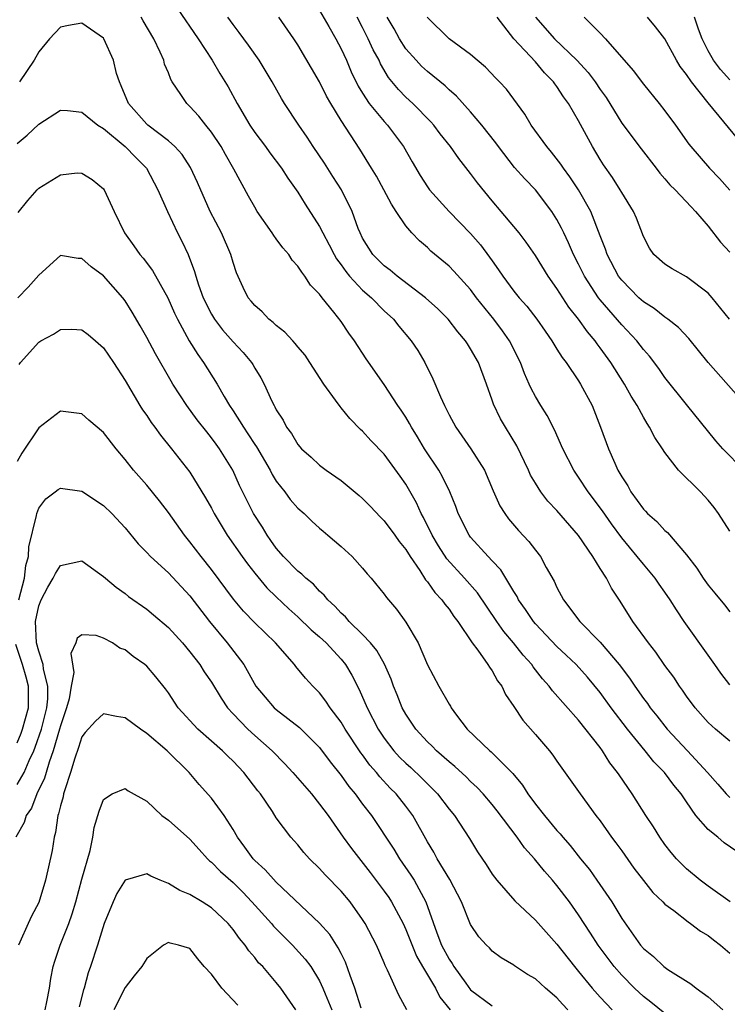
# Model space of a CAD drawing. Units: inches. Extents: x 2658000 to 2661000, y 1560000 to 1561272.
# Drawn here: x 2658265 to 2658331, y 1560200 to 1560291 of the extents above; entities that cross this region are included whole.
import ezdxf

# ---------------------------------------------------------------- set-up
doc = ezdxf.new("R2010")
doc.units = ezdxf.units.IN
doc.header["$MEASUREMENT"] = 0
doc.layers.add('LD26581560_2ft', color=125, linetype='Continuous')

msp = doc.modelspace()

# ---------------------------------------------------------------- linework, layer by layer
at = {"layer": 'LD26581560_2ft'}
for points, elevation in [([(2658331.663, 1560213.663), (2658330.486, 1560214.486), (2658329.889, 1560215), (2658329, 1560215.719), (2658327.874, 1560217), (2658327, 1560218.268), (2658326.519, 1560219), (2658325.831, 1560219.831), (2658324.967, 1560221), (2658323.981, 1560221.981), (2658323.168, 1560223), (2658321.529, 1560225), (2658320.017, 1560227), (2658319, 1560228.418), (2658317.836, 1560229.836), (2658316.775, 1560231), (2658315.865, 1560231.865), (2658315, 1560232.658), (2658313, 1560234.777), (2658312.811, 1560235), (2658312.098, 1560236.098), (2658311.446, 1560237), (2658311.306, 1560237.306), (2658311, 1560237.773), (2658309.79, 1560239.79), (2658309, 1560240.604), (2658308.637, 1560241), (2658307, 1560242.816), (2658306.86, 1560243), (2658305.858, 1560245), (2658305.639, 1560245.639), (2658305.09, 1560247), (2658304.405, 1560248.406), (2658304.062, 1560249), (2658302.742, 1560251), (2658302.094, 1560252.094), (2658301.531, 1560253), (2658301.354, 1560253.354), (2658301, 1560253.929), (2658300.571, 1560254.571), (2658300.263, 1560255), (2658299, 1560256.939), (2658297.327, 1560259.327), (2658296.253, 1560261), (2658295.712, 1560261.712), (2658295, 1560262.805), (2658294.332, 1560263.668), (2658293.242, 1560265), (2658293, 1560265.316), (2658292.165, 1560266.165), (2658291.647, 1560267), (2658291.352, 1560267.352), (2658291, 1560267.928), (2658290.483, 1560268.483), (2658290.152, 1560269), (2658289.615, 1560269.615), (2658289, 1560270.458), (2658288.76, 1560270.76), (2658288.612, 1560271), (2658287.232, 1560273), (2658287, 1560273.383), (2658286.424, 1560274.424), (2658285.077, 1560276.924), (2658284.283, 1560278.283), (2658283.889, 1560279), (2658283, 1560280.335), (2658282.461, 1560281), (2658281.825, 1560281.825), (2658281, 1560282.728), (2658280.702, 1560283), (2658280.158, 1560283.842), (2658279.357, 1560285), (2658279.221, 1560285.221), (2658279, 1560285.828), (2658278.655, 1560286.655), (2658278.57, 1560287), (2658278.258, 1560287.742), (2658277.655, 1560289), (2658276.669, 1560290.669), (2658276.493, 1560291)], 8120), ([(2658279.827, 1560291.827), (2658281.754, 1560289), (2658283.055, 1560287), (2658283.779, 1560285.779), (2658284.541, 1560284.541), (2658285.381, 1560283), (2658286.544, 1560281), (2658287, 1560280.319), (2658287.991, 1560279), (2658288.412, 1560278.412), (2658289.483, 1560277), (2658290.071, 1560276.071), (2658291, 1560274.766), (2658291.675, 1560273.675), (2658293, 1560271.608), (2658293.301, 1560271), (2658293.898, 1560269.898), (2658294.355, 1560269), (2658294.588, 1560268.588), (2658295, 1560268.06), (2658295.429, 1560267.429), (2658295.789, 1560267), (2658297, 1560265.699), (2658297.809, 1560265), (2658299, 1560263.791), (2658299.849, 1560263), (2658300.353, 1560262.353), (2658301.504, 1560261), (2658302.097, 1560260.097), (2658302.766, 1560259), (2658303.492, 1560257.492), (2658304.2, 1560255.8), (2658304.574, 1560255), (2658305, 1560254.155), (2658305.623, 1560253), (2658306.201, 1560252.201), (2658307.008, 1560251), (2658308.273, 1560249), (2658309.086, 1560247.086), (2658309.7, 1560245.7), (2658310.158, 1560245), (2658310.51, 1560244.51), (2658311.434, 1560243.434), (2658312.4, 1560242.4), (2658313, 1560241.594), (2658313.465, 1560241), (2658314.009, 1560239.991), (2658314.733, 1560238.733), (2658315, 1560238.148), (2658315.614, 1560237), (2658317.128, 1560235), (2658319, 1560233.083), (2658320.757, 1560231), (2658321.731, 1560229.731), (2658322.208, 1560229), (2658323, 1560227.864), (2658323.378, 1560227.378), (2658323.627, 1560227), (2658324.243, 1560226.243), (2658325.207, 1560225), (2658327.104, 1560223), (2658328.937, 1560221), (2658329.912, 1560219.912), (2658330.67, 1560219), (2658331, 1560218.663)], 8122), ([(2658331, 1560223.901), (2658329.691, 1560225), (2658329, 1560225.64), (2658327.791, 1560227), (2658327, 1560228.075), (2658326.631, 1560228.631), (2658326.347, 1560229), (2658325.817, 1560229.817), (2658325, 1560230.925), (2658324.156, 1560232.156), (2658323.467, 1560233), (2658322.031, 1560235), (2658320.862, 1560236.862), (2658320.063, 1560238.063), (2658319.575, 1560239), (2658319, 1560239.885), (2658318.313, 1560241), (2658317, 1560242.944), (2658315, 1560245.275), (2658314.156, 1560246.156), (2658313.498, 1560247), (2658313, 1560247.794), (2658312.55, 1560248.551), (2658312.352, 1560249), (2658311.274, 1560251.274), (2658310.221, 1560253), (2658309.773, 1560253.773), (2658309.119, 1560255.119), (2658309, 1560255.494), (2658308.466, 1560257), (2658307.719, 1560259), (2658307, 1560260.274), (2658306.71, 1560260.71), (2658306.538, 1560261), (2658305.829, 1560261.829), (2658304.918, 1560263), (2658303.959, 1560263.959), (2658302.826, 1560265), (2658300.193, 1560267), (2658299.548, 1560267.548), (2658299, 1560267.951), (2658297.95, 1560269), (2658297, 1560270.514), (2658296.76, 1560271), (2658296.596, 1560271.404), (2658296.019, 1560273), (2658295.032, 1560275), (2658294.244, 1560276.244), (2658293.458, 1560277.459), (2658292.416, 1560279), (2658291.865, 1560279.865), (2658291.084, 1560281), (2658289.768, 1560283), (2658289.471, 1560283.471), (2658288.611, 1560285), (2658287.4, 1560287), (2658286.416, 1560288.416), (2658285.573, 1560289.573), (2658285, 1560290.31), (2658284.508, 1560291)], 8124), ([(2658331, 1560229.121), (2658330.193, 1560230.193), (2658329.631, 1560231), (2658329, 1560231.852), (2658326.786, 1560235), (2658326.059, 1560236.059), (2658325.484, 1560237), (2658325, 1560237.707), (2658324.454, 1560238.454), (2658324.092, 1560239), (2658323, 1560240.29), (2658322.435, 1560241), (2658321, 1560242.731), (2658320.044, 1560244.044), (2658319.23, 1560245.23), (2658317.901, 1560247), (2658317, 1560248.376), (2658316.557, 1560249), (2658315.545, 1560251), (2658314.767, 1560252.767), (2658314.086, 1560254.086), (2658313.496, 1560255), (2658313, 1560255.843), (2658312.599, 1560256.598), (2658312.434, 1560257), (2658311.981, 1560257.981), (2658311.616, 1560259), (2658310.599, 1560261), (2658309.94, 1560261.94), (2658309.163, 1560263), (2658307.561, 1560265), (2658307, 1560265.755), (2658305.455, 1560267.455), (2658305, 1560267.924), (2658303.325, 1560269.325), (2658303, 1560269.643), (2658302.262, 1560270.262), (2658301.571, 1560271), (2658301, 1560271.672), (2658300.117, 1560273), (2658299.659, 1560273.659), (2658298.961, 1560275), (2658298.268, 1560276.267), (2658297.828, 1560277), (2658296.752, 1560278.753), (2658295, 1560281.412), (2658294.043, 1560283), (2658293.665, 1560283.665), (2658293, 1560285.002), (2658291, 1560288.44), (2658290.634, 1560289), (2658289.236, 1560291)], 8126), ([(2658293, 1560291.63), (2658293.87, 1560290.131), (2658294.503, 1560289), (2658295, 1560288.055), (2658295.495, 1560287), (2658295.948, 1560285.948), (2658296.595, 1560284.595), (2658297, 1560283.943), (2658297.615, 1560283), (2658299, 1560281.319), (2658299.302, 1560281), (2658300.799, 1560279), (2658301.589, 1560277.589), (2658302.33, 1560276.33), (2658303, 1560275.285), (2658303.207, 1560275), (2658305.004, 1560273), (2658307, 1560270.958), (2658307.907, 1560269.907), (2658308.76, 1560268.76), (2658309, 1560268.401), (2658309.592, 1560267.592), (2658309.97, 1560267), (2658311, 1560265.604), (2658311.485, 1560265), (2658312.203, 1560264.203), (2658313.138, 1560263), (2658313.893, 1560261.893), (2658314.536, 1560261), (2658314.7, 1560260.699), (2658315, 1560260.236), (2658315.466, 1560259.466), (2658315.839, 1560259), (2658317, 1560257.29), (2658317.186, 1560257), (2658318.247, 1560255), (2658319.047, 1560253), (2658319.783, 1560251), (2658320.35, 1560249.651), (2658320.648, 1560249), (2658321, 1560248.383), (2658321.558, 1560247.558), (2658321.85, 1560247), (2658323, 1560245.413), (2658323.211, 1560245.211), (2658323.4, 1560245), (2658324.257, 1560244.257), (2658325, 1560243.407), (2658325.231, 1560243.231), (2658327, 1560241.156), (2658327.941, 1560239.941), (2658328.557, 1560239), (2658329, 1560238.364), (2658329.628, 1560237.628), (2658330.527, 1560236.527), (2658331, 1560235.88)], 8128), ([(2658331, 1560243.347), (2658329.97, 1560245), (2658329.55, 1560245.55), (2658329, 1560246.232), (2658328.282, 1560247), (2658326.254, 1560249), (2658325, 1560250.652), (2658324.786, 1560251), (2658324.057, 1560252.056), (2658323.584, 1560253), (2658323.341, 1560253.341), (2658323, 1560253.922), (2658322.417, 1560255), (2658321.873, 1560255.873), (2658321.267, 1560257), (2658319.989, 1560259), (2658319, 1560260.358), (2658318.716, 1560260.716), (2658318.528, 1560261), (2658317.825, 1560261.825), (2658316.984, 1560263), (2658316.109, 1560264.11), (2658315.53, 1560265), (2658315, 1560265.866), (2658314.193, 1560267), (2658313, 1560268.925), (2658312.144, 1560270.145), (2658311.492, 1560271), (2658311, 1560271.603), (2658309.837, 1560273), (2658309, 1560273.973), (2658307.635, 1560275.635), (2658307, 1560276.509), (2658305.9, 1560277.9), (2658305.144, 1560279), (2658304.195, 1560280.195), (2658303.581, 1560281), (2658303.306, 1560281.306), (2658301.639, 1560283), (2658301, 1560283.592), (2658300.307, 1560284.307), (2658299.409, 1560285.409), (2658298.668, 1560286.668), (2658298.523, 1560287), (2658297.979, 1560287.98), (2658297.52, 1560289), (2658297, 1560290.03), (2658296.486, 1560291)], 8130), ([(2658332.305, 1560249), (2658330.351, 1560251), (2658329.724, 1560251.724), (2658327, 1560255.09), (2658325, 1560257.615), (2658324.435, 1560258.435), (2658323.576, 1560259.575), (2658323, 1560260.205), (2658322.392, 1560261), (2658321, 1560262.484), (2658319, 1560264.804), (2658318.848, 1560265), (2658317.547, 1560267), (2658317, 1560268.116), (2658316.542, 1560269), (2658316.079, 1560270.079), (2658315.625, 1560271), (2658315.432, 1560271.432), (2658315, 1560272.232), (2658314.511, 1560273), (2658313, 1560274.993), (2658312.011, 1560276.011), (2658311.078, 1560277.078), (2658309.57, 1560279), (2658309.337, 1560279.337), (2658308.042, 1560281), (2658307, 1560282.215), (2658305.682, 1560283.682), (2658305, 1560284.273), (2658304.634, 1560284.634), (2658303, 1560285.968), (2658302.456, 1560286.456), (2658301.947, 1560287), (2658301, 1560288.061), (2658300.398, 1560289), (2658299.905, 1560289.905), (2658299.262, 1560291)], 8132), ([(2658332.518, 1560255), (2658329.004, 1560259), (2658327.225, 1560261.225), (2658326.251, 1560262.251), (2658325.284, 1560263), (2658325, 1560263.194), (2658324.001, 1560264.001), (2658323, 1560264.62), (2658322.593, 1560265), (2658321, 1560266.609), (2658320.703, 1560267), (2658319.649, 1560269), (2658319.499, 1560269.499), (2658319, 1560270.738), (2658318.128, 1560273), (2658317.005, 1560275), (2658316.204, 1560276.204), (2658315.605, 1560277), (2658315.371, 1560277.372), (2658314.498, 1560278.498), (2658314.053, 1560279), (2658312.616, 1560281), (2658312.019, 1560282.02), (2658310.327, 1560284.327), (2658309.689, 1560285), (2658309.339, 1560285.339), (2658308.369, 1560286.369), (2658307.594, 1560287), (2658307, 1560287.531), (2658305.002, 1560289), (2658302.985, 1560291)], 8134), ([(2658330.991, 1560263), (2658329.385, 1560265), (2658329, 1560265.424), (2658327, 1560266.942), (2658325.675, 1560267.675), (2658325, 1560268.095), (2658323.974, 1560269), (2658323.575, 1560269.575), (2658323, 1560270.668), (2658322.359, 1560272.359), (2658322.082, 1560273), (2658321, 1560274.734), (2658320.858, 1560275), (2658320.143, 1560276.143), (2658319.32, 1560277.32), (2658319, 1560277.816), (2658318.286, 1560279), (2658317, 1560281.396), (2658316.065, 1560283), (2658315.61, 1560283.61), (2658315, 1560284.566), (2658314.809, 1560284.809), (2658314.688, 1560285), (2658313.841, 1560285.841), (2658313, 1560286.859), (2658310.992, 1560289), (2658309.451, 1560291)], 8136), ([(2658313.017, 1560291), (2658314.758, 1560289), (2658316.84, 1560287), (2658317.883, 1560285.883), (2658318.538, 1560285), (2658319, 1560284.3), (2658319.543, 1560283.543), (2658321, 1560281.184), (2658322.795, 1560278.795), (2658324.181, 1560277), (2658324.529, 1560276.529), (2658325, 1560276.013), (2658325.459, 1560275.46), (2658325.934, 1560275), (2658327.416, 1560273.416), (2658327.829, 1560273), (2658329, 1560271.626), (2658330.15, 1560270.15), (2658331, 1560269.215)], 8138), ([(2658317.53, 1560291), (2658319, 1560289.519), (2658319.489, 1560289), (2658322.068, 1560286.068), (2658323, 1560284.776), (2658324.459, 1560283), (2658325, 1560282.318), (2658325.977, 1560281), (2658327.225, 1560279.225), (2658327.403, 1560279), (2658329.129, 1560277), (2658330.052, 1560276.052), (2658331, 1560274.961)], 8140), ([(2658332.337, 1560279), (2658329, 1560283.061), (2658327.458, 1560285), (2658327, 1560285.698), (2658326.424, 1560286.424), (2658326.082, 1560287), (2658324.983, 1560289), (2658324.117, 1560290.117), (2658323.396, 1560291)], 8142), ([(2658331, 1560285.183), (2658330.153, 1560286.153), (2658329.491, 1560287), (2658329, 1560287.876), (2658328.625, 1560288.625), (2658328.454, 1560289), (2658328.099, 1560289.901), (2658327.731, 1560291)], 8144), ([(2658331.047, 1560209), (2658329, 1560210.457), (2658328.262, 1560211), (2658327, 1560212.05), (2658326.057, 1560213), (2658325.572, 1560213.572), (2658325, 1560214.313), (2658324.516, 1560215), (2658323.949, 1560215.949), (2658323.238, 1560217), (2658321.958, 1560219), (2658320.765, 1560220.765), (2658320.62, 1560221), (2658319.903, 1560221.903), (2658319.223, 1560223), (2658319, 1560223.298), (2658317, 1560225.836), (2658314.577, 1560228.577), (2658314.289, 1560229), (2658313.673, 1560229.673), (2658312.798, 1560230.798), (2658312.674, 1560231), (2658311.879, 1560231.879), (2658310.986, 1560233), (2658310.065, 1560234.065), (2658309.416, 1560235), (2658307.64, 1560237.64), (2658306.442, 1560239), (2658304.8, 1560240.801), (2658304.016, 1560242.016), (2658303.427, 1560243), (2658302.633, 1560244.633), (2658302.419, 1560245), (2658301.985, 1560245.985), (2658301, 1560247.705), (2658300.469, 1560248.469), (2658299, 1560250.482), (2658297.761, 1560251.761), (2658297, 1560252.622), (2658296.797, 1560252.798), (2658295.797, 1560253.797), (2658295, 1560254.802), (2658294.902, 1560254.902), (2658294.483, 1560255.517), (2658293.415, 1560257), (2658292.109, 1560259), (2658291.661, 1560259.661), (2658291, 1560260.447), (2658290.758, 1560260.758), (2658290.52, 1560261), (2658289.801, 1560261.801), (2658289, 1560262.422), (2658288.711, 1560262.712), (2658288.318, 1560263), (2658287.681, 1560263.681), (2658287, 1560264.272), (2658286.678, 1560264.678), (2658286.39, 1560265), (2658285.933, 1560265.933), (2658285.305, 1560267.305), (2658285, 1560268.255), (2658284.799, 1560269), (2658283.932, 1560271), (2658282.883, 1560273), (2658281.691, 1560275.691), (2658281.056, 1560277.056), (2658280.272, 1560278.273), (2658279.614, 1560279), (2658279, 1560279.551), (2658277.095, 1560281), (2658277, 1560281.088), (2658275.303, 1560283), (2658274.644, 1560284.644), (2658274.463, 1560285), (2658274.213, 1560285.787), (2658273.906, 1560287), (2658273.035, 1560289), (2658273, 1560289.051), (2658271, 1560290.457), (2658269.766, 1560290.234), (2658269, 1560290.073), (2658268.003, 1560289), (2658267, 1560287.778), (2658266.557, 1560287), (2658265.207, 1560285)], 8118), ([(2658265, 1560279.306), (2658265.93, 1560280.07), (2658267, 1560281.085), (2658269, 1560282.372), (2658269.655, 1560282.345), (2658271, 1560282.196), (2658272.471, 1560281), (2658273, 1560280.682), (2658275.01, 1560279), (2658275.984, 1560277.985), (2658276.969, 1560277), (2658278.042, 1560275), (2658278.914, 1560273), (2658279.858, 1560271), (2658280.253, 1560270.253), (2658280.825, 1560269), (2658281.438, 1560267.438), (2658281.545, 1560267), (2658281.802, 1560266.198), (2658282.234, 1560265), (2658283, 1560263.461), (2658283.285, 1560263), (2658284.028, 1560262.028), (2658285, 1560260.923), (2658285.928, 1560259.928), (2658286.7, 1560259), (2658286.82, 1560258.82), (2658287, 1560258.465), (2658287.562, 1560257.562), (2658287.874, 1560257), (2658288.58, 1560255.421), (2658288.789, 1560255), (2658288.877, 1560254.877), (2658289, 1560254.603), (2658289.643, 1560253.643), (2658289.96, 1560253), (2658290.422, 1560252.423), (2658291, 1560251.395), (2658291.337, 1560251), (2658292.217, 1560250.217), (2658293, 1560249.473), (2658293.622, 1560249), (2658295, 1560248.045), (2658296.673, 1560246.673), (2658297, 1560246.383), (2658297.684, 1560245.684), (2658298.654, 1560244.654), (2658299, 1560244.317), (2658299.97, 1560243), (2658300.394, 1560242.394), (2658301, 1560241.649), (2658301.389, 1560241), (2658302.286, 1560239.714), (2658302.837, 1560238.837), (2658303, 1560238.662), (2658303.678, 1560237.678), (2658304.349, 1560237), (2658304.599, 1560236.599), (2658305, 1560236.136), (2658305.454, 1560235.454), (2658305.815, 1560235), (2658307.158, 1560233), (2658307.674, 1560232.326), (2658308.606, 1560231), (2658308.743, 1560230.743), (2658309, 1560230.411), (2658309.495, 1560229.495), (2658309.89, 1560229), (2658310.233, 1560228.233), (2658311, 1560227.11), (2658311.834, 1560225.834), (2658313, 1560224.518), (2658314.297, 1560223), (2658314.61, 1560222.61), (2658315, 1560222.03), (2658317.147, 1560219), (2658318.614, 1560217), (2658319, 1560216.5), (2658320.065, 1560215), (2658320.467, 1560214.467), (2658321, 1560213.724), (2658322.129, 1560212.129), (2658323, 1560210.984), (2658323.876, 1560209.876), (2658324.806, 1560209), (2658325, 1560208.792), (2658325.812, 1560208.188), (2658327.142, 1560207.142), (2658327.377, 1560207), (2658328.284, 1560206.284), (2658329, 1560205.87), (2658329.486, 1560205.486), (2658330.157, 1560205), (2658331, 1560204.245)], 8116), ([(2658265.092, 1560272.908), (2658265.983, 1560274.017), (2658266.854, 1560275), (2658267, 1560275.143), (2658269, 1560276.384), (2658270.558, 1560276.557), (2658271, 1560276.555), (2658271.953, 1560275.953), (2658273, 1560275.094), (2658273.066, 1560275), (2658273.974, 1560273), (2658274.94, 1560271), (2658275.812, 1560269.812), (2658276.36, 1560269), (2658276.663, 1560268.663), (2658277.528, 1560267.529), (2658278.957, 1560265), (2658279.573, 1560263.573), (2658279.843, 1560263), (2658280.925, 1560261), (2658281.719, 1560259.719), (2658282.25, 1560259), (2658283.512, 1560257), (2658284.161, 1560255.839), (2658284.658, 1560255), (2658285, 1560254.499), (2658285.948, 1560253), (2658286.376, 1560252.376), (2658287, 1560251.386), (2658287.163, 1560251.163), (2658288.429, 1560249), (2658288.615, 1560248.615), (2658289, 1560248), (2658289.789, 1560247), (2658290.298, 1560246.298), (2658291, 1560245.488), (2658291.573, 1560245), (2658292.298, 1560244.298), (2658293, 1560243.653), (2658293.348, 1560243.348), (2658293.785, 1560243), (2658295, 1560241.952), (2658296.015, 1560241), (2658297, 1560239.927), (2658297.416, 1560239.416), (2658297.791, 1560239), (2658299, 1560237.513), (2658299.199, 1560237.199), (2658300.129, 1560236.129), (2658301, 1560234.918), (2658302.134, 1560233), (2658303, 1560230.967), (2658304.052, 1560229), (2658305, 1560227.326), (2658305.131, 1560227.131), (2658305.198, 1560227), (2658305.696, 1560226.304), (2658306.667, 1560225), (2658308.796, 1560223), (2658308.912, 1560222.912), (2658310.915, 1560220.915), (2658311.815, 1560219.815), (2658312.315, 1560219), (2658313, 1560218.059), (2658313.833, 1560217), (2658315, 1560215.615), (2658315.299, 1560215.299), (2658315.53, 1560215), (2658316.226, 1560214.226), (2658317.177, 1560213), (2658317.999, 1560211.999), (2658318.702, 1560211), (2658320.067, 1560209), (2658321, 1560207.465), (2658322.739, 1560205), (2658323, 1560204.693), (2658323.934, 1560203.934), (2658324.888, 1560203), (2658325.272, 1560202.728), (2658327.404, 1560201.404), (2658327.887, 1560201), (2658329, 1560200.211), (2658330.359, 1560199)], 8114), ([(2658325, 1560198.65), (2658323.691, 1560199.691), (2658323, 1560200.218), (2658322.179, 1560201), (2658321, 1560202.195), (2658320.3, 1560203), (2658318.805, 1560205), (2658318.107, 1560206.107), (2658317, 1560207.809), (2658316.159, 1560209), (2658315, 1560210.533), (2658314.6, 1560211), (2658313.839, 1560211.839), (2658312.92, 1560213), (2658312.001, 1560214.001), (2658311.309, 1560215), (2658309.448, 1560217.448), (2658309, 1560218.017), (2658308.167, 1560219), (2658307.608, 1560219.608), (2658307, 1560220.161), (2658306.585, 1560220.585), (2658305.541, 1560221.541), (2658305, 1560221.976), (2658303.834, 1560223), (2658303.429, 1560223.429), (2658303, 1560223.83), (2658301.914, 1560225), (2658301, 1560226.385), (2658300.665, 1560227), (2658300.198, 1560228.198), (2658299.864, 1560229), (2658299.636, 1560229.636), (2658299.021, 1560231.021), (2658298.312, 1560232.312), (2658297.736, 1560233), (2658297, 1560233.784), (2658295.749, 1560235), (2658295.41, 1560235.41), (2658295, 1560235.761), (2658294.416, 1560236.416), (2658293.77, 1560237), (2658293.443, 1560237.443), (2658293, 1560237.81), (2658292.433, 1560238.433), (2658291.722, 1560239), (2658291.374, 1560239.374), (2658291, 1560239.643), (2658289.663, 1560241), (2658289, 1560241.785), (2658288.507, 1560242.507), (2658288.143, 1560243), (2658287.717, 1560243.718), (2658286.898, 1560245), (2658285.606, 1560247.606), (2658284.978, 1560249), (2658283.737, 1560251), (2658283.421, 1560251.421), (2658283, 1560252.021), (2658282.554, 1560252.554), (2658281.679, 1560253.679), (2658280.702, 1560255), (2658279.413, 1560257), (2658279.253, 1560257.253), (2658277.798, 1560259.798), (2658277, 1560261.316), (2658276.4, 1560262.401), (2658275.664, 1560263.664), (2658275, 1560264.703), (2658274.774, 1560265), (2658273, 1560267.024), (2658271.852, 1560267.852), (2658271, 1560268.642), (2658270.64, 1560268.64), (2658269, 1560268.909), (2658267, 1560267.098), (2658266.023, 1560265.977), (2658265.064, 1560265)], 8112), ([(2658265.18, 1560258.82), (2658265.307, 1560259), (2658267, 1560260.883), (2658267.191, 1560261), (2658268.376, 1560261.624), (2658269, 1560262.039), (2658270.072, 1560262.072), (2658271, 1560262.011), (2658271.572, 1560261.573), (2658272.262, 1560261), (2658273, 1560260.349), (2658273.922, 1560259), (2658275, 1560257.325), (2658276.359, 1560255), (2658276.609, 1560254.609), (2658277, 1560254.069), (2658277.423, 1560253.423), (2658277.743, 1560253), (2658278.26, 1560252.261), (2658279.299, 1560251), (2658281, 1560248.826), (2658282.457, 1560246.457), (2658283, 1560245.491), (2658283.254, 1560245), (2658284.448, 1560243), (2658285.831, 1560241), (2658286.321, 1560240.321), (2658287, 1560239.459), (2658288.116, 1560238.116), (2658289, 1560237.26), (2658290.165, 1560236.165), (2658291, 1560235.419), (2658292.226, 1560234.226), (2658293, 1560233.573), (2658293.609, 1560233), (2658295, 1560231.502), (2658295.412, 1560231), (2658296.009, 1560230.009), (2658296.69, 1560228.69), (2658297.425, 1560227), (2658298.45, 1560225), (2658299, 1560224.173), (2658299.899, 1560223), (2658300.422, 1560222.422), (2658301, 1560221.85), (2658301.45, 1560221.45), (2658302.477, 1560220.477), (2658303, 1560219.938), (2658303.485, 1560219.485), (2658303.945, 1560219), (2658305, 1560217.603), (2658305.497, 1560217), (2658306.888, 1560214.888), (2658307.65, 1560213.65), (2658308.452, 1560212.452), (2658309, 1560211.568), (2658309.423, 1560211), (2658311.089, 1560209.089), (2658313, 1560207.294), (2658315, 1560205.072), (2658316.615, 1560203), (2658317, 1560202.554), (2658318.272, 1560201), (2658319, 1560200.181), (2658320.099, 1560199)], 8110), ([(2658316.011, 1560199), (2658315.514, 1560199.514), (2658315, 1560200.097), (2658313.941, 1560201), (2658313, 1560201.876), (2658312.285, 1560202.285), (2658311.07, 1560203.07), (2658311, 1560203.129), (2658309.823, 1560203.823), (2658309, 1560204.436), (2658308.735, 1560204.735), (2658308.462, 1560205), (2658307.77, 1560205.77), (2658307, 1560206.918), (2658306.154, 1560209), (2658305.083, 1560211.083), (2658303.913, 1560213), (2658303.596, 1560213.596), (2658303, 1560214.572), (2658301.657, 1560217), (2658301, 1560217.871), (2658300.116, 1560219), (2658299.554, 1560219.554), (2658298.586, 1560220.586), (2658298.272, 1560221), (2658297.672, 1560221.672), (2658297, 1560222.618), (2658296.829, 1560222.829), (2658295.394, 1560225), (2658295, 1560225.668), (2658293.976, 1560227), (2658293.597, 1560227.597), (2658293, 1560228.39), (2658292.395, 1560229), (2658291.721, 1560229.721), (2658290.825, 1560230.825), (2658290.699, 1560231), (2658288.926, 1560233), (2658287, 1560234.865), (2658285.952, 1560235.952), (2658285.044, 1560237.044), (2658283, 1560239.805), (2658282.033, 1560241), (2658281, 1560242.386), (2658280.483, 1560243), (2658279, 1560245.104), (2658278.184, 1560246.183), (2658277, 1560247.636), (2658275.785, 1560249), (2658275, 1560250.009), (2658274.164, 1560251), (2658273, 1560252.5), (2658271.647, 1560253.647), (2658271, 1560254.247), (2658269, 1560254.485), (2658267, 1560252.952), (2658265.426, 1560250.574), (2658265, 1560249.802)], 8108), ([(2658265.149, 1560237), (2658265.665, 1560239), (2658265.814, 1560240.186), (2658266.051, 1560241), (2658266.085, 1560241.915), (2658266.8, 1560244.8), (2658266.816, 1560245), (2658267, 1560245.48), (2658267.644, 1560246.356), (2658268.513, 1560247), (2658268.781, 1560247.219), (2658269, 1560247.358), (2658271, 1560247.065), (2658273, 1560245.726), (2658273.751, 1560245), (2658275, 1560243.666), (2658276.198, 1560242.199), (2658277, 1560241.384), (2658277.35, 1560241), (2658279, 1560239.488), (2658281, 1560237.38), (2658282.802, 1560235), (2658284.451, 1560233), (2658285.993, 1560231), (2658287.12, 1560229), (2658287.96, 1560227.96), (2658288.8, 1560227), (2658289, 1560226.827), (2658291.164, 1560225.164), (2658293, 1560223.31), (2658293.985, 1560221.985), (2658295, 1560220.727), (2658295.707, 1560219.707), (2658296.311, 1560219), (2658297, 1560218.065), (2658297.814, 1560217), (2658299.879, 1560213.879), (2658300.405, 1560213), (2658301.471, 1560211.471), (2658301.768, 1560211), (2658302.867, 1560209), (2658303.878, 1560206.122), (2658304.304, 1560205), (2658305, 1560203.679), (2658305.286, 1560203.286), (2658305.446, 1560203), (2658306.547, 1560201.453), (2658307, 1560200.853), (2658309, 1560199.353)], 8106), ([(2658265, 1560219.868), (2658265.643, 1560221), (2658266.117, 1560222.117), (2658266.541, 1560223), (2658266.675, 1560223.325), (2658267.255, 1560225), (2658267.745, 1560227), (2658267.825, 1560227.825), (2658267.839, 1560229), (2658267.44, 1560230.56), (2658267.403, 1560231), (2658267, 1560232.234), (2658266.78, 1560233), (2658266.703, 1560235), (2658267, 1560236.442), (2658267.216, 1560237), (2658267.844, 1560238.156), (2658268.337, 1560239), (2658268.553, 1560239.447), (2658269, 1560240.183), (2658271, 1560240.618), (2658273, 1560239.169), (2658273.173, 1560239), (2658274.171, 1560238.171), (2658275, 1560237.576), (2658275.317, 1560237.317), (2658277, 1560236.125), (2658277.618, 1560235.618), (2658279, 1560234.434), (2658280.3, 1560233), (2658281, 1560232.186), (2658281.919, 1560231), (2658282.334, 1560230.334), (2658283, 1560229.375), (2658283.883, 1560227.883), (2658284.487, 1560227), (2658285, 1560226.433), (2658286.378, 1560225), (2658287, 1560224.431), (2658288.626, 1560223), (2658289.799, 1560221.799), (2658290.518, 1560221), (2658292.247, 1560219), (2658293, 1560218.071), (2658293.794, 1560217), (2658295.192, 1560215), (2658295.952, 1560213.952), (2658297.711, 1560211.711), (2658299, 1560210.009), (2658299.412, 1560209.412), (2658299.675, 1560209), (2658300.742, 1560207), (2658301, 1560206.451), (2658301.984, 1560203.984), (2658302.545, 1560203), (2658303.736, 1560201), (2658304.157, 1560200.157), (2658305.101, 1560199)], 8104), ([(2658301.099, 1560199), (2658300.344, 1560200.344), (2658299.312, 1560202.687), (2658299.093, 1560203.093), (2658299, 1560203.339), (2658298.285, 1560205), (2658297.243, 1560207), (2658297, 1560207.377), (2658295.829, 1560209), (2658295, 1560209.997), (2658293.514, 1560211.514), (2658293, 1560212.101), (2658292.072, 1560213), (2658291.564, 1560213.564), (2658291, 1560214.281), (2658290.666, 1560214.666), (2658290.346, 1560215), (2658289, 1560216.793), (2658288.634, 1560217.366), (2658287.54, 1560219), (2658287.293, 1560219.293), (2658285.991, 1560221), (2658285, 1560222.032), (2658284.504, 1560222.504), (2658284.018, 1560223), (2658283, 1560223.911), (2658281.743, 1560225), (2658279.917, 1560227), (2658279, 1560228.381), (2658278.742, 1560228.742), (2658277.846, 1560229.846), (2658277, 1560230.837), (2658276.809, 1560231), (2658275.742, 1560231.742), (2658275, 1560232.35), (2658274.518, 1560232.518), (2658273.82, 1560233), (2658273, 1560233.452), (2658272.31, 1560233.691), (2658271, 1560233.74), (2658270.551, 1560233.449), (2658270.421, 1560233), (2658269.973, 1560232.027), (2658270.249, 1560230.249), (2658270.011, 1560229), (2658269.816, 1560227.817), (2658269.581, 1560227), (2658269, 1560225.316), (2658268.924, 1560225), (2658268.347, 1560223), (2658267.958, 1560221.958), (2658267.68, 1560221), (2658267.541, 1560220.459), (2658266.833, 1560219), (2658266.316, 1560217.684), (2658265.826, 1560217), (2658265.64, 1560216.36), (2658264.873, 1560215)], 8102), ([(2658265, 1560223.727), (2658265.372, 1560224.628), (2658265.504, 1560225), (2658266.038, 1560227), (2658266.052, 1560229), (2658265.843, 1560229.843), (2658265.488, 1560231), (2658264.858, 1560232.859)], 8106), ([(2658296.861, 1560199.139), (2658296.275, 1560201), (2658295.83, 1560202.17), (2658295.415, 1560203.415), (2658295, 1560204.205), (2658294.747, 1560204.747), (2658294.567, 1560205), (2658293.966, 1560205.966), (2658293, 1560207.039), (2658289, 1560210.837), (2658287.978, 1560211.978), (2658287, 1560212.846), (2658286.852, 1560213), (2658286.084, 1560214.084), (2658285.4, 1560215), (2658285, 1560215.709), (2658284.185, 1560217), (2658283, 1560218.624), (2658281.867, 1560219.867), (2658280.925, 1560221), (2658278.879, 1560223), (2658277, 1560224.613), (2658276.424, 1560225), (2658275, 1560226.07), (2658274.186, 1560226.185), (2658273, 1560226.438), (2658272.241, 1560225.76), (2658271.297, 1560224.703), (2658271, 1560224.3), (2658270.686, 1560223.314), (2658270.329, 1560222.328), (2658269.944, 1560221), (2658269.401, 1560219.401), (2658269.294, 1560219), (2658269.249, 1560218.751), (2658269, 1560217.906), (2658268.838, 1560217.162), (2658268.762, 1560217), (2658268.562, 1560215.438), (2658268.415, 1560215), (2658268.251, 1560213.749), (2658267.635, 1560211), (2658267, 1560208.957), (2658266.32, 1560207.68), (2658266.004, 1560207), (2658265.257, 1560205.257), (2658265.131, 1560205)], 8100), ([(2658267.576, 1560199), (2658267.737, 1560199.737), (2658267.979, 1560201), (2658268.114, 1560201.886), (2658268.335, 1560203), (2658268.49, 1560203.51), (2658268.984, 1560205), (2658269.776, 1560207), (2658270.094, 1560207.906), (2658270.428, 1560209), (2658271, 1560211.113), (2658271.754, 1560213.754), (2658271.996, 1560215), (2658272.115, 1560215.885), (2658272.593, 1560217.407), (2658273, 1560218.485), (2658273.807, 1560219), (2658275, 1560219.522), (2658275.289, 1560219.288), (2658277, 1560218.335), (2658278.402, 1560217), (2658279, 1560216.585), (2658281, 1560214.808), (2658281.844, 1560213.844), (2658282.631, 1560213), (2658282.817, 1560212.817), (2658283, 1560212.685), (2658283.817, 1560211.817), (2658285, 1560210.783), (2658285.894, 1560209.894), (2658286.749, 1560209), (2658288.545, 1560207), (2658288.749, 1560206.748), (2658290.491, 1560205), (2658291.688, 1560203.688), (2658292.19, 1560203), (2658293, 1560201.693), (2658293.326, 1560201), (2658293.531, 1560200.469), (2658294.138, 1560199)], 8098), ([(2658290.811, 1560199), (2658289.42, 1560201), (2658289, 1560201.53), (2658287.739, 1560203), (2658287.366, 1560203.366), (2658287, 1560203.854), (2658286.457, 1560204.456), (2658286.132, 1560205), (2658285.597, 1560205.597), (2658285, 1560206.453), (2658284.552, 1560207), (2658283, 1560208.462), (2658282.123, 1560209), (2658281, 1560209.683), (2658280.05, 1560210.05), (2658279, 1560210.717), (2658278.238, 1560211), (2658277.379, 1560211.379), (2658277, 1560211.609), (2658275, 1560211.002), (2658274.232, 1560209.768), (2658273.879, 1560209), (2658273.049, 1560207), (2658272.439, 1560205), (2658271.786, 1560203), (2658271.572, 1560202.428), (2658271.208, 1560201), (2658271.154, 1560200.846), (2658270.739, 1560199.261)], 8096), ([(2658285.436, 1560199.436), (2658283.962, 1560201), (2658283, 1560202.291), (2658282.321, 1560203), (2658281.719, 1560203.719), (2658281, 1560204.675), (2658279.956, 1560205), (2658279.16, 1560205.16), (2658279, 1560205.224), (2658278.542, 1560205), (2658277, 1560203.761), (2658276.555, 1560203), (2658275.845, 1560202.155), (2658275, 1560201.06), (2658273.957, 1560199)], 8094)]:
    msp.add_lwpolyline(points, dxfattribs=dict(at, elevation=elevation))

doc.saveas('drawing.dxf')
